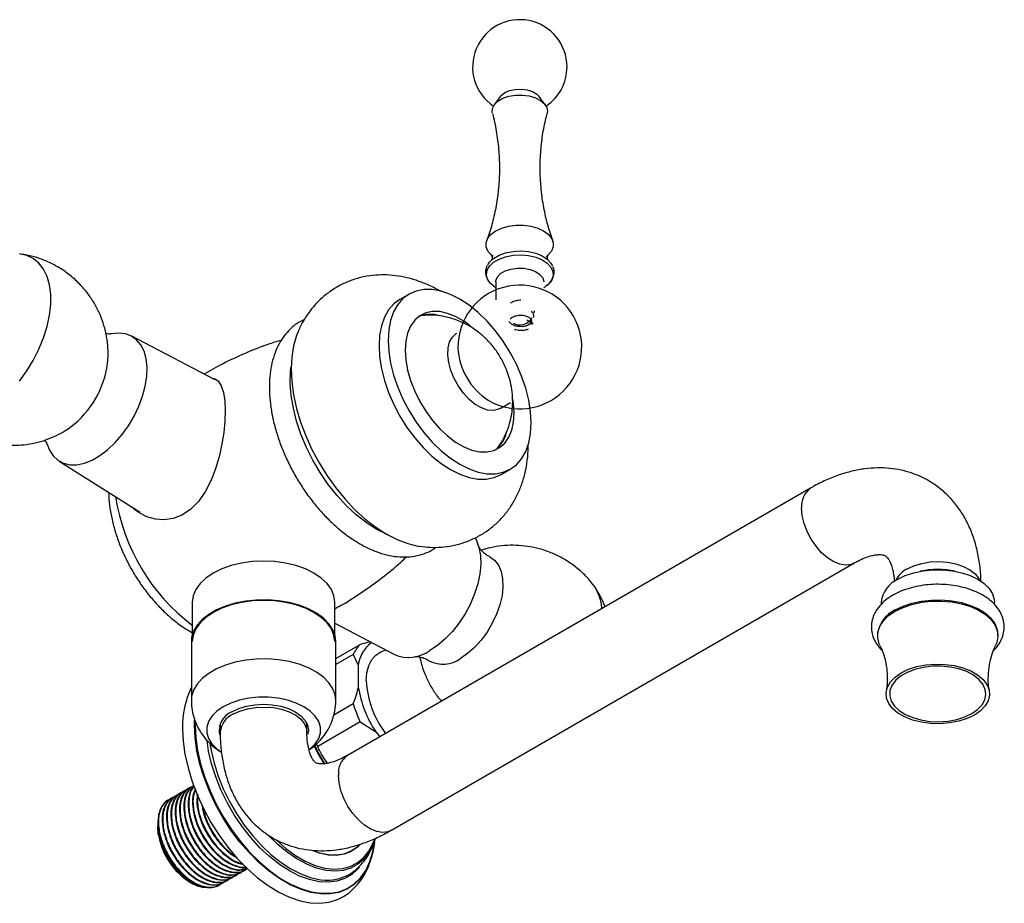
# Model space of a CAD drawing. Units: millimetres. Extents: x 5 to 995, y 5 to 995.
# Drawn here: x 108 to 313, y 149 to 332 of the extents above; entities that cross this region are included whole.
import ezdxf

# ---------------------------------------------------------------- set-up
doc = ezdxf.new("R2010")
doc.units = ezdxf.units.MM

msp = doc.modelspace()

# ---------------------------------------------------------------- linework, layer by layer
at = {"color": 7, "linetype": 'Continuous', "lineweight": 25}
for p, q in [((207.89, 316.5), (206.65, 314.81)), ((217.24, 314.81), (216, 316.5)), ((206.95, 278), (206.95, 274.32)), ((217.64, 277.31), (217.37, 277.1)), ((188.97, 275.48), (187.06, 274.37)), ((214.37, 270.4), (214.45, 270.6)), ((214.95, 271.67), (214.95, 271.77)), ((213.36, 269.42), (213.68, 269.61)), ((214.44, 269.15), (214.61, 269.63)), ((148.53, 257.71), (131.27, 266.78)), ((207.86, 251.72), (209.99, 252.95)), ((116.28, 240.81), (133.1, 230.19)), ((208.05, 238), (209.96, 239.1)), ((272.32, 235.19), (176.16, 179.68)), ((185.16, 164.09), (281.32, 219.6)), ((143.94, 211.49), (143.94, 204.73)), ((173.54, 204.73), (173.54, 211.49)), ((286.99, 211.47), (286.99, 211.04)), ((310.49, 211.07), (310.49, 211.47)), ((173.54, 207.12), (185.92, 200.61)), ((286.24, 204.78), (286.24, 204.53)), ((311.24, 204.53), (311.24, 204.78)), ((143.74, 203.32), (143.74, 191.07)), ((173.74, 191.07), (173.74, 203.32)), ((173.74, 199.8), (178.82, 202.74)), ((180.88, 203.26), (178.82, 202.74)), ((177.35, 200.64), (173.74, 198.56)), ((177.35, 200.64), (178.41, 198.39)), ((184.14, 201.54), (183.53, 201.35)), ((178.41, 198.39), (178.41, 193.9)), ((173.33, 188.11), (177.35, 190.43)), ((149.74, 186.3), (149.74, 184.54)), ((167.74, 184.54), (167.74, 186.3)), ((178.82, 186.63), (169.98, 181.53)), ((178.82, 186.63), (182.03, 184.57)), ((182.03, 184.57), (182.85, 183.54)), ((141.62, 171.95), (141.51, 171.88)), ((142.52, 172.46), (142.4, 172.4)), ((143.41, 172.98), (143.3, 172.92)), ((139.82, 170.91), (139.71, 170.84)), ((140.72, 171.43), (140.61, 171.36)), ((136.79, 165.85), (136.81, 165.56)), ((136.76, 165.06), (136.76, 164.84)), ((154.05, 155.34), (154.16, 155.4)), ((154.95, 155.85), (155.06, 155.92)), ((143.33, 153.45), (143.7, 153.24)), ((151.36, 153.78), (151.47, 153.85)), ((152.25, 154.3), (152.37, 154.36)), ((153.15, 154.82), (153.26, 154.88)), ((149.56, 152.74), (149.67, 152.81)), ((150.46, 153.26), (150.57, 153.33))]:
    msp.add_line(p, q, dxfattribs=at)
at = {"color": 7, "linetype": 'Continuous', "lineweight": 25, "flags": 128}
for points in [[(207.89, 316.5), (208.08, 316.73), (208.83, 317.31), (209.84, 317.74), (211.01, 317.99), (212.26, 318.05), (213.48, 317.89), (214.58, 317.54), (215.47, 317.03), (216, 316.5)], [(206.26, 313.02), (206.22, 313.2), (206.27, 314.04), (206.67, 314.83), (207.4, 315.55), (208.42, 316.14), (209.66, 316.56), (211.05, 316.79), (212.49, 316.82), (213.89, 316.64), (215.18, 316.26), (216.26, 315.71), (217.07, 315.02), (217.56, 314.24), (217.69, 313.41), (217.63, 313.02)], [(206.42, 283.27), (206.02, 283.6), (205.34, 284.42), (204.99, 285.3), (204.99, 286.21), (205.34, 287.09), (206.02, 287.9), (207, 288.61), (208.22, 289.18), (209.63, 289.57), (211.16, 289.77), (212.73, 289.77), (214.26, 289.57), (215.67, 289.18), (216.89, 288.61), (217.87, 287.9), (218.55, 287.09), (218.9, 286.21), (218.9, 285.3), (218.55, 284.42), (217.87, 283.6), (217.44, 283.25)], [(205.28, 281.55), (205.64, 282.11), (206.49, 282.9), (207.63, 283.56), (209.01, 284.05), (210.54, 284.34), (212.15, 284.43), (213.75, 284.29), (215.25, 283.95), (216.57, 283.41), (217.64, 282.71), (218.41, 281.89), (218.71, 281.34)], [(108.03, 257.43), (109.55, 259.51), (110.9, 261.72), (112.08, 264.03), (113.05, 266.39), (113.79, 268.76), (114.29, 271.09), (114.54, 273.33), (114.54, 275.46), (114.29, 277.41), (113.79, 279.16), (113.05, 280.67), (112.08, 281.92), (110.9, 282.87), (109.55, 283.51), (108.03, 283.84)], [(206.95, 278), (206.97, 278.29), (207.29, 279.06), (207.96, 279.74), (208.92, 280.3), (210.11, 280.68), (211.43, 280.87), (212.79, 280.84), (214.09, 280.6), (215.23, 280.17), (216.13, 279.58), (216.71, 278.87), (216.94, 278.1), (216.95, 278)], [(206.53, 277.1), (205.83, 277.7), (205.24, 278.55)], [(214.31, 248.72), (214.19, 251.03), (213.81, 253.45), (213.18, 255.93), (212.32, 258.44), (211.25, 260.93), (209.96, 263.35), (208.5, 265.67), (206.89, 267.85), (205.15, 269.85), (203.31, 271.63), (201.4, 273.17), (199.46, 274.44), (197.53, 275.41), (195.62, 276.07), (193.78, 276.41), (192.04, 276.43), (190.43, 276.11), (188.96, 275.48), (187.68, 274.53), (186.6, 273.29), (185.75, 271.77), (185.12, 270.01), (184.74, 268.03), (184.62, 265.86), (184.74, 263.55), (185.12, 261.13), (185.75, 258.65), (186.6, 256.14), (187.68, 253.65), (188.96, 251.23), (190.43, 248.9), (192.04, 246.73), (193.78, 244.73), (195.62, 242.95), (197.53, 241.41), (199.46, 240.14), (201.4, 239.17), (203.31, 238.51), (205.15, 238.17), (206.89, 238.15), (208.5, 238.47), (209.96, 239.1), (211.25, 240.05), (212.32, 241.29), (213.18, 242.81), (213.81, 244.57), (214.19, 246.55), (214.31, 248.72)], [(187.06, 274.37), (187.06, 274.37), (185.77, 273.43), (184.7, 272.18), (183.84, 270.67), (183.21, 268.91), (182.83, 266.92), (182.71, 264.76), (182.83, 262.45), (183.21, 260.03), (183.84, 257.55), (184.7, 255.04), (185.77, 252.55), (187.06, 250.12), (188.52, 247.8), (190.13, 245.62), (191.87, 243.63), (193.71, 241.84), (195.62, 240.31), (197.56, 239.04), (199.49, 238.07), (201.4, 237.41), (203.24, 237.06), (204.98, 237.05), (206.6, 237.36), (208.05, 238)], [(201.68, 268.82), (200.31, 269.83), (198.62, 270.81), (196.95, 271.48), (195.33, 271.84), (193.81, 271.87), (192.41, 271.58), (191.17, 270.96), (190.12, 270.05), (189.27, 268.84), (188.65, 267.38), (188.28, 265.7), (188.15, 263.82), (188.28, 261.8), (188.65, 259.68), (189.27, 257.51), (190.12, 255.33), (191.17, 253.19), (192.41, 251.15), (193.81, 249.24), (195.33, 247.51), (196.95, 246.01), (198.62, 244.75), (200.31, 243.77), (201.98, 243.1), (203.6, 242.74), (205.12, 242.71), (206.52, 243), (207.76, 243.62), (208.81, 244.53), (209.66, 245.74), (210.28, 247.2), (210.65, 248.88), (210.78, 250.76), (210.78, 250.76)], [(209.67, 269.76), (210.18, 269.27), (210.99, 268.91), (211.95, 268.75), (212.9, 268.81), (213.71, 269.07), (213.71, 269.07), (214.25, 269.48), (214.45, 269.99)], [(213.36, 269.42), (213.79, 269.8), (213.85, 269.9)], [(113.79, 244.29), (114.27, 243.1), (115.04, 241.9), (116.03, 240.98), (117.2, 240.35), (118.53, 240.04), (119.98, 240.05), (121.53, 240.38), (123.13, 241.02), (124.76, 241.95), (126.36, 243.17), (127.91, 244.63), (129.37, 246.3), (130.69, 248.14), (131.86, 250.12), (132.85, 252.18), (133.62, 254.27), (134.17, 256.36), (134.48, 258.38), (134.54, 260.29), (134.36, 262.04), (133.93, 263.6), (133.26, 264.93), (132.38, 265.99), (131.3, 266.77), (130.05, 267.24), (128.65, 267.39), (127.15, 267.22), (127.06, 267.2)], [(165.71, 267.2), (165.57, 266.85), (164.96, 264.74), (164.59, 262.43), (164.46, 259.94), (164.59, 257.31), (164.96, 254.57), (165.57, 251.75), (166.42, 248.89), (167.5, 246.03), (168.78, 243.19), (170.26, 240.43), (171.92, 237.76), (173.73, 235.24), (175.67, 232.87), (177.72, 230.71), (179.86, 228.77), (182.05, 227.07), (184.26, 225.65), (186.48, 224.51), (188.67, 223.68), (190.8, 223.16), (191.22, 223.09)], [(207.86, 251.72), (207.51, 251.55), (206.45, 251.31), (205.26, 251.4), (204, 251.83), (202.71, 252.58), (201.44, 253.61), (200.26, 254.88), (199.2, 256.34), (198.31, 257.94), (197.63, 259.6), (197.18, 261.25), (196.98, 262.84), (197.05, 264.29), (197.37, 265.55), (197.94, 266.56), (198.73, 267.28), (198.84, 267.35)], [(182.14, 226.67), (180.03, 228.03), (177.95, 229.67), (175.92, 231.55), (173.99, 233.65), (172.17, 235.95), (170.48, 238.4), (168.97, 240.98), (167.63, 243.64), (166.5, 246.36), (165.6, 249.09), (164.92, 251.8), (164.48, 254.44), (164.29, 256.98), (164.36, 259.39), (164.47, 260.42)], [(147.86, 258.06), (148.49, 257.97), (149.3, 257.44), (149.96, 256.45), (150.43, 255.03), (150.68, 253.29), (150.77, 251.21), (150.69, 249.07), (150.46, 246.76), (150.09, 244.36), (149.57, 241.95), (148.84, 239.39), (147.92, 236.95), (146.71, 234.53), (145.24, 232.42), (143.59, 230.77), (141.74, 229.55), (139.95, 228.88), (138.11, 228.61), (136.28, 228.74), (134.52, 229.24), (133.29, 229.83), (133.29, 229.83)], [(210.78, 250.76), (210.65, 252.78), (210.53, 253.65)], [(184.67, 225.42), (184.25, 225.6), (182.14, 226.67)], [(202.59, 224.87), (202.92, 224.29), (203.47, 222.84), (203.78, 221.18), (203.84, 219.34), (203.65, 217.37), (203.22, 215.32), (202.56, 213.22), (201.68, 211.14), (200.6, 209.11), (199.34, 207.2), (197.95, 205.43), (196.44, 203.86), (194.86, 202.52), (193.24, 201.45)], [(205.65, 220.96), (205.72, 220.92), (206.71, 220.19), (207.5, 219.17), (208.06, 217.89), (208.37, 216.38), (208.44, 214.68), (208.25, 212.86), (207.81, 210.95), (207.13, 209.01), (206.24, 207.11), (205.16, 205.28), (203.92, 203.6), (202.55, 202.1), (201.1, 200.82), (199.61, 199.81)], [(173.54, 211.49), (173.35, 212.82), (172.81, 214.13), (171.92, 215.36), (170.71, 216.51), (169.2, 217.53), (167.43, 218.4), (165.45, 219.1), (163.31, 219.61), (161.05, 219.92), (158.74, 220.03), (156.42, 219.92), (154.16, 219.61), (152.02, 219.1), (150.04, 218.4), (148.27, 217.53), (146.76, 216.51), (145.55, 215.36), (144.66, 214.13), (144.12, 212.82), (143.94, 211.49)], [(290.43, 216.27), (292, 217.03), (293.78, 217.62), (295.7, 218.02), (297.72, 218.23), (299.77, 218.23), (301.78, 218.02), (303.71, 217.62), (305.48, 217.03), (307.05, 216.27), (308.37, 215.36), (309.39, 214.34), (310.09, 213.23), (310.45, 212.06), (310.49, 211.47)], [(173.74, 203.32), (173.6, 204.48), (173.12, 205.77), (172.3, 207.01), (171.17, 208.17), (169.74, 209.2), (168.06, 210.1), (166.15, 210.85), (164.08, 211.41), (161.87, 211.79), (159.6, 211.97), (157.3, 211.94), (155.04, 211.71), (152.86, 211.29), (150.82, 210.68), (148.97, 209.89), (147.35, 208.96), (145.99, 207.89), (144.93, 206.71), (144.2, 205.45), (143.8, 204.15), (143.74, 203.32)], [(173.54, 203.32), (173.35, 204.66), (172.81, 205.96), (171.92, 207.2), (170.71, 208.34), (169.2, 209.36), (167.43, 210.23), (165.45, 210.93), (163.31, 211.45), (161.05, 211.76), (158.74, 211.86), (156.42, 211.76), (154.16, 211.45), (152.02, 210.93), (150.04, 210.23), (148.27, 209.36), (146.76, 208.34), (145.55, 207.2), (144.66, 205.96), (144.12, 204.66), (143.94, 203.32)], [(289.9, 209.88), (291.52, 210.67), (293.35, 211.29), (295.34, 211.72), (297.42, 211.95), (299.54, 211.98), (301.63, 211.8), (303.65, 211.41), (305.52, 210.84), (307.2, 210.09), (308.63, 209.19), (309.78, 208.16), (310.61, 207.04), (311.1, 205.84), (311.24, 204.78)], [(289.9, 209.63), (291.52, 210.42), (293.35, 211.04), (295.34, 211.47), (297.42, 211.71), (299.54, 211.73), (301.63, 211.55), (303.65, 211.17), (305.52, 210.59), (307.2, 209.85), (308.63, 208.94), (309.78, 207.92), (310.61, 206.79), (311.1, 205.6), (311.24, 204.38), (311.02, 203.16), (310.76, 202.54)], [(286.72, 202.56), (286.58, 202.86), (286.27, 204.07), (286.31, 205.3), (286.72, 206.5), (287.46, 207.64), (288.54, 208.7), (289.9, 209.63)], [(180.07, 195.19), (180.2, 196.86), (180.58, 198.33), (181.21, 199.57), (182.06, 200.53), (183.11, 201.19), (183.53, 201.35)], [(291.14, 196.84), (292.67, 197.57), (294.4, 198.12), (296.28, 198.49), (298.25, 198.65), (300.23, 198.59), (302.16, 198.33), (303.97, 197.87), (305.61, 197.22), (307.01, 196.41), (308.13, 195.47), (308.94, 194.42), (309.39, 193.3), (309.48, 192.16), (309.21, 191.03), (308.58, 189.94), (307.61, 188.94), (306.34, 188.06), (304.82, 187.33), (303.08, 186.77), (301.2, 186.41), (299.24, 186.25), (297.26, 186.3), (295.33, 186.56), (293.51, 187.03), (291.87, 187.67), (290.47, 188.48), (289.35, 189.43), (288.55, 190.47), (288.1, 191.59), (288, 192.73), (288.28, 193.87), (288.91, 194.95), (289.87, 195.95), (291.14, 196.84)], [(305.81, 188.36), (307.02, 189.21), (307.94, 190.17), (308.51, 191.22), (308.74, 192.31), (308.6, 193.4), (308.11, 194.46), (307.28, 195.45), (306.14, 196.33), (304.74, 197.07), (303.11, 197.64), (301.33, 198.02), (299.46, 198.21), (297.56, 198.18), (295.7, 197.95), (293.95, 197.51), (292.38, 196.9), (291.03, 196.12), (289.97, 195.21), (289.22, 194.2), (288.81, 193.13), (288.77, 192.04), (289.08, 190.95), (289.75, 189.92), (290.74, 188.99), (292.02, 188.18), (293.54, 187.52), (295.25, 187.04), (297.08, 186.75), (298.98, 186.68), (300.87, 186.81), (302.68, 187.14), (304.35, 187.67), (305.81, 188.36)], [(168.28, 180.89), (168.44, 181.02), (169.48, 182.06), (170.18, 183.18), (170.54, 184.35), (170.54, 185.54), (170.18, 186.72), (169.48, 187.84), (168.44, 188.87), (167.11, 189.79), (165.53, 190.55), (163.74, 191.15), (161.8, 191.56), (159.77, 191.76), (157.7, 191.76), (155.67, 191.56), (153.73, 191.15), (151.94, 190.55), (150.36, 189.79), (149.03, 188.87), (148, 187.84), (147.29, 186.72), (146.93, 185.54), (146.93, 184.35), (147.29, 183.18), (148, 182.06), (149.03, 181.02), (149.86, 180.42)], [(152.16, 188.74), (153.57, 189.41), (155.18, 189.91), (156.92, 190.21), (158.74, 190.32), (160.55, 190.21), (162.29, 189.91), (163.9, 189.41), (165.31, 188.74), (166.47, 187.93), (167.33, 187), (167.86, 186), (168.04, 184.95), (167.92, 184.1)], [(141.92, 185.29), (142.05, 182.66), (142.42, 179.91), (143.05, 177.09), (143.91, 174.23), (145.01, 171.37), (146.31, 168.54), (147.81, 165.78), (149.49, 163.14), (151.32, 160.63), (153.29, 158.3), (155.36, 156.18), (157.5, 154.29), (159.7, 152.65), (161.92, 151.3), (164.13, 150.24), (166.31, 149.49), (168.42, 149.07), (170.44, 148.97), (172.34, 149.19), (174.1, 149.74), (175.35, 150.39)], [(149.77, 185.56), (149.61, 185.94), (149.6, 185.99)], [(167.87, 185.97), (167.86, 185.94), (167.72, 185.6)], [(169.71, 182.12), (169.76, 182), (169.98, 181.53)], [(136.91, 163.11), (136.88, 163.28), (136.76, 164.84)]]:
    msp.add_lwpolyline(points, dxfattribs=at)
at = {"color": 8, "linetype": 'Continuous', "lineweight": 25, "flags": 128}
for points in [[(205.24, 278.55), (205.23, 278.57), (205, 279.49), (205.14, 280.42), (205.65, 281.3), (206.49, 282.1), (207.64, 282.75), (209.01, 283.24), (210.54, 283.54), (212.15, 283.62), (213.74, 283.48), (215.24, 283.14), (216.56, 282.6), (217.64, 281.91), (218.4, 281.09), (218.82, 280.19), (218.87, 279.26), (218.54, 278.35), (217.86, 277.5), (217.64, 277.31)], [(281.32, 219.6), (280.72, 219.34), (279.62, 219.18), (278.42, 219.36), (277.14, 219.87), (275.86, 220.69), (274.61, 221.78), (273.46, 223.1), (272.44, 224.6), (271.6, 226.21), (270.97, 227.87), (270.59, 229.52), (270.46, 231.07)], [(292.38, 218.41), (293.79, 219.08), (295.4, 219.56), (297.15, 219.85), (298.97, 219.93), (300.78, 219.8), (302.5, 219.46), (304.07, 218.93), (305.42, 218.22), (306.5, 217.37), (307.26, 216.42), (307.47, 216.02)], [(173.74, 191.08), (173.6, 192.23), (173.12, 193.53), (172.3, 194.76), (171.17, 195.92), (169.74, 196.96), (168.06, 197.86), (166.15, 198.6), (164.08, 199.16), (161.87, 199.54), (159.6, 199.72), (157.3, 199.69), (155.04, 199.46), (152.86, 199.04), (150.82, 198.43), (148.97, 197.65), (147.35, 196.71), (145.99, 195.64), (144.93, 194.46), (144.2, 193.21), (143.8, 191.9), (143.74, 191.07)], [(152.37, 188.21), (153.78, 188.88), (155.4, 189.36), (157.15, 189.65), (158.96, 189.73), (160.77, 189.6), (162.49, 189.26), (164.06, 188.73), (165.41, 188.02), (166.49, 187.18), (167.25, 186.22), (167.66, 185.2), (167.74, 184.52)], [(181.78, 161.61), (181.43, 159.56), (180.8, 157.5), (179.94, 155.69), (178.85, 154.13), (177.54, 152.86), (176.04, 151.89), (174.37, 151.24), (172.55, 150.91), (170.6, 150.9), (168.55, 151.22), (166.42, 151.87), (164.25, 152.83), (162.07, 154.09), (159.9, 155.63), (157.78, 157.44), (155.72, 159.49), (153.77, 161.75), (151.95, 164.18), (150.28, 166.77), (148.78, 169.47), (147.48, 172.24), (146.38, 175.06), (145.52, 177.87), (144.89, 180.65), (144.51, 183.35), (144.39, 185.94), (144.41, 187.1)], [(144.55, 186.52), (144.54, 185.94), (144.67, 183.36), (145.04, 180.67), (145.67, 177.9), (146.53, 175.1), (147.62, 172.3), (148.91, 169.54), (150.41, 166.85), (152.07, 164.27), (153.89, 161.84), (155.83, 159.59), (157.88, 157.56), (159.99, 155.76), (162.15, 154.22), (164.33, 152.96), (166.49, 152.01), (168.6, 151.36), (170.65, 151.04), (172.59, 151.05), (174.41, 151.38), (176.07, 152.03), (177.56, 153), (178.86, 154.26), (179.95, 155.81), (180.81, 157.62), (181.43, 159.66), (181.81, 161.92), (181.85, 162.34)], [(178.63, 156.43), (178.34, 156.1), (177.06, 154.94), (175.58, 154.09), (173.94, 153.55), (172.15, 153.34), (170.25, 153.45), (168.25, 153.88), (166.2, 154.63), (164.11, 155.69), (162.03, 157.04), (159.98, 158.66), (157.98, 160.52), (156.08, 162.61), (154.29, 164.89), (152.65, 167.33), (151.17, 169.88), (149.89, 172.52), (148.81, 175.21), (147.95, 177.9), (147.33, 180.56), (147, 182.75)], [(147.61, 182.13), (147.85, 180.68), (148.46, 178.05), (149.3, 175.39), (150.37, 172.74), (151.64, 170.13), (153.1, 167.61), (154.72, 165.2), (156.49, 162.95), (158.36, 160.89), (160.33, 159.05), (162.36, 157.45), (164.42, 156.12), (166.47, 155.07), (168.5, 154.33), (169.65, 154.05)], [(185.16, 164.09), (184.55, 163.82), (183.46, 163.67), (182.25, 163.85), (180.98, 164.36), (179.69, 165.17), (178.45, 166.27), (177.29, 167.59), (176.27, 169.09), (175.43, 170.7), (174.81, 172.36), (174.42, 174), (174.29, 175.55)], [(181.93, 162.34), (181.51, 161.15), (180.66, 159.52), (179.6, 158.15), (178.33, 157.06), (176.88, 156.27), (175.26, 155.8), (173.51, 155.64), (171.65, 155.8), (169.7, 156.29), (167.7, 157.08), (165.68, 158.18), (163.67, 159.56), (161.69, 161.2), (159.78, 163.07), (159.75, 163.11)], [(161.35, 162.1), (161.39, 162.06), (163.36, 160.34), (165.38, 158.88), (167.41, 157.71), (169.43, 156.84), (171.4, 156.28), (173.29, 156.06), (175.07, 156.16), (176.72, 156.59), (178.2, 157.34), (179.5, 158.4), (180.59, 159.76), (181.46, 161.38), (181.81, 162.31)], [(178.66, 161.04), (178.23, 160.63), (176.95, 159.73), (175.49, 159.15), (173.88, 158.89), (172.15, 158.97), (170.33, 159.36), (169.01, 159.84)], [(169.28, 159.82), (170.32, 159.47), (172.13, 159.07), (173.85, 159), (175.45, 159.25), (176.9, 159.83), (178.17, 160.72), (178.44, 160.97)]]:
    msp.add_lwpolyline(points, dxfattribs=at)
at = {"color": 7, "linetype": 'Continuous', "lineweight": 25}
for centre, radius, start, end in [((211.95, 322.66), 9.8, 0, 236.0444), ((211.95, 322.66), 9.8, 303.9556, 0), ((211.95, 264.49), 12.85, 239.2916, 180.703), ((193.39, 264.5), 6.76, 73.1551, 111.4238), ((211.95, 272.07), 3, 241.8705, 298.1241), ((212.83, 265.01), 13.75, 182.7869, 237.2077), ((106.62, 263.7), 19.9, 307.4628, 352.4613), ((202.5, 248.52), 6.94, 309.1387, 345.1077), ((168.84, 239.65), 41.3, 188.7012, 232.9129), ((298.74, 201.99), 16.34, 77.3786, 102.6214), ((219.04, 209.3), 10.02, 5.0851, 36.2739), ((210.96, 203.47), 19.99, 20.778, 34.8265), ((292.87, 210.89), 5.9, 114.3332, 174.3466), ((292.52, 204.14), 6.31, 114.4756, 174.2042), ((183.36, 197.98), 6.58, 133.6515, 156.1472), ((185.24, 197.55), 6.88, 126.1824, 172.9176), ((188.83, 207.61), 7.58, 247.4343, 305.6103), ((195.99, 204.68), 6.07, 242.1729, 306.6207), ((199.21, 196.01), 19.16, 182.4664, 217.8558), ((159.97, 185.81), 18.06, 154.0358, 181.6442), ((202.21, 197.77), 24.12, 189.2335, 213.1779), ((202.43, 197.98), 26.2, 196.7391, 205.6722), ((153.79, 184.79), 4.28, 112.4099, 191.3437), ((190.58, 190.93), 23.24, 203.4528, 214.1001), ((190.55, 190.91), 23.06, 203.2683, 214.3889), ((151.29, 165.7), 14.61, 191.2222, 236.998), ((171.92, 163.22), 9.45, 256.1058, 303.4633)]:
    msp.add_arc(centre, radius, start, end, dxfattribs=at)
at = {"color": 8, "linetype": 'Continuous', "lineweight": 25}
for centre, radius, start, end in [((274.94, 231.53), 4.5, 125.5086, 185.7989), ((294.82, 213.65), 5.36, 117.1427, 153.7313), ((154.22, 184.11), 4.5, 114.1996, 174.4553), ((178.77, 176.01), 4.5, 125.5137, 185.7985)]:
    msp.add_arc(centre, radius, start, end, dxfattribs=at)
at = {"color": 7, "linetype": 'Continuous', "lineweight": 25}
for points, knots in [([(206.25, 312.99), (206.3, 312.83), (206.69, 311.51), (207.17, 308.86), (207.64, 305.11), (207.77, 301.31), (207.58, 297.55), (207.09, 293.87), (206.3, 290.37), (205.62, 287.94), (205.15, 286.76), (205.09, 286.62)], [0, 0, 0, 0, 0.01885, 0.158464, 0.298694, 0.43863, 0.577584, 0.714892, 0.84996, 0.982223, 1, 1, 1, 1]), ([(218.81, 286.61), (218.49, 287.53), (217.77, 289.59), (216.97, 292.98), (216.39, 296.71), (216.14, 300.5), (216.2, 304.29), (216.58, 308), (217.08, 310.92), (217.53, 312.53), (217.66, 313)], [0, 0, 0, 0, 0.113119, 0.252018, 0.391978, 0.53198, 0.671257, 0.809178, 0.945071, 1, 1, 1, 1]), ([(126.31, 261.04), (126.35, 261.35), (126.49, 262.43), (126.45, 264.31), (126.19, 266.65), (125.64, 268.97), (124.82, 271.23), (123.74, 273.4), (122.41, 275.43), (120.79, 277.38), (118.88, 279.18), (116.72, 280.75), (114.43, 282.01), (112.05, 282.96), (109.99, 283.55), (108.72, 283.72), (108.28, 283.77)], [0, 0, 0, 0, 0.029238, 0.101882, 0.17534, 0.249542, 0.324378, 0.399733, 0.475496, 0.551568, 0.636252, 0.719394, 0.800752, 0.880427, 0.958494, 1, 1, 1, 1]), ([(206.07, 283.6), (206.08, 283.58), (206.11, 283.53), (206.21, 283.1), (206.16, 282.67), (206.04, 282.49), (206.07, 282.52), (206.07, 282.53)], [0, 0, 0, 0, 0.2083697, 0.4559426, 0.7671703, 0.9862729, 1, 1, 1, 1]), ([(217.81, 282.55), (217.81, 282.55), (217.81, 282.55), (217.69, 282.88), (217.7, 283.33), (217.82, 283.6), (217.81, 283.58), (217.81, 283.58)], [0, 0, 0, 0, 0.1442, 0.381795, 0.670229, 0.904163, 1, 1, 1, 1]), ([(205.18, 281.39), (205.13, 281.31), (204.89, 280.93), (204.78, 280.18), (204.83, 279.34), (205.06, 278.89), (205.14, 278.74)], [0, 0, 0, 0, 0.099652, 0.467216, 0.818759, 1, 1, 1, 1]), ([(217.63, 277.34), (217.86, 277.53), (218.36, 277.95), (218.86, 278.77), (219.12, 279.73), (219.09, 280.55), (218.89, 280.99), (218.82, 281.13)], [0, 0, 0, 0, 0.1862608, 0.4146188, 0.6591116, 0.8924849, 1, 1, 1, 1]), ([(195.46, 276.04), (195.41, 276.08), (194.58, 276.62), (192.89, 277.41), (190.45, 278.38), (187.99, 279.04), (185.56, 279.41), (183.15, 279.51), (180.71, 279.31), (178.28, 278.8), (175.9, 277.96), (173.7, 276.83), (171.7, 275.44), (169.92, 273.83), (168.36, 272.02), (167.04, 270.02), (166.16, 268.38), (165.8, 267.38), (165.71, 267.13)], [0, 0, 0, 0, 0.005724, 0.081359, 0.155064, 0.226552, 0.295927, 0.363515, 0.429714, 0.501926, 0.572346, 0.641207, 0.708971, 0.776028, 0.842822, 0.909869, 0.977709, 1, 1, 1, 1]), ([(206.57, 277.09), (206.66, 277.01), (206.78, 276.91), (206.91, 276.83), (206.95, 276.81)], [0, 0, 0, 0, 0.737018, 1, 1, 1, 1]), ([(216.95, 276.81), (216.99, 276.84), (217.12, 276.92), (217.25, 277.03), (217.34, 277.1)], [0, 0, 0, 0, 0.297267, 1, 1, 1, 1]), ([(210.05, 273.62), (210.14, 273.69), (210.34, 273.84), (210.73, 274.02), (211.2, 274.17), (211.68, 274.25), (212, 274.26), (212.15, 274.27)], [0, 0, 0, 0, 0.171186, 0.384566, 0.600625, 0.8147, 1, 1, 1, 1]), ([(214.89, 271.73), (214.96, 271.81), (215.02, 271.89), (214.99, 271.98), (214.99, 271.98)], [0, 0, 0, 0, 0.986981, 1, 1, 1, 1]), ([(167.23, 270.23), (166.85, 270.05), (165.9, 269.6), (164.58, 268.56), (163.27, 267.19), (162.16, 265.59), (161.26, 263.77), (160.58, 261.74), (160.13, 259.52), (159.92, 257.14), (159.94, 254.63), (160.21, 252.01), (160.71, 249.34), (161.42, 246.63), (162.36, 243.92), (163.49, 241.24), (164.81, 238.62), (166.3, 236.08), (167.94, 233.65), (169.72, 231.36), (171.63, 229.24), (173.63, 227.31), (175.72, 225.59), (177.42, 224.4), (178.43, 223.8), (178.71, 223.63)], [0, 0, 0, 0, 0.028583, 0.070889, 0.113156, 0.155843, 0.199328, 0.243768, 0.289086, 0.335035, 0.381328, 0.427722, 0.474065, 0.520312, 0.566461, 0.612531, 0.65855, 0.704552, 0.750571, 0.796633, 0.842775, 0.889033, 0.93544, 0.982019, 1, 1, 1, 1]), ([(207.37, 243.58), (207.66, 243.98), (208.35, 244.94), (209.17, 246.62), (209.87, 248.56), (210.3, 250.55), (210.5, 252.59), (210.44, 254.65), (210.14, 256.74), (209.57, 258.83), (208.74, 260.91), (207.61, 262.96), (206.23, 264.85), (204.65, 266.52), (203.04, 267.85), (201.32, 268.96), (199.51, 269.86), (197.5, 270.56), (195.42, 270.99), (193.55, 271.16), (192.39, 271.06), (191.93, 271.03)], [0, 0, 0, 0, 0.037749, 0.090793, 0.14323, 0.19534, 0.247478, 0.300084, 0.35368, 0.408806, 0.465919, 0.525355, 0.587454, 0.644852, 0.701482, 0.747469, 0.801675, 0.85634, 0.910713, 0.964942, 1, 1, 1, 1]), ([(214.45, 269.78), (214.41, 269.95), (214.33, 270.3), (213.75, 270.73), (212.93, 271), (211.94, 271.06), (210.98, 270.89), (210.27, 270.61), (210.03, 270.36), (209.96, 270.29)], [0, 0, 0, 0, 0.156426, 0.312851, 0.469277, 0.625702, 0.782128, 0.938553, 1, 1, 1, 1]), ([(213.38, 270.12), (213.67, 270), (214.13, 269.81), (214.59, 269.46), (214.75, 269.34)], [0, 0, 0, 0, 0.650503, 1, 1, 1, 1]), ([(213.67, 269.62), (213.85, 269.72), (214.09, 269.86), (214.18, 270.05), (214.2, 270.1)], [0, 0, 0, 0, 0.712225, 1, 1, 1, 1]), ([(213.99, 269.9), (214.1, 269.96), (214.25, 270.04), (214.28, 270.16), (214.29, 270.19)], [0, 0, 0, 0, 0.721889, 1, 1, 1, 1]), ([(214.34, 270.3), (214.33, 270.21), (214.32, 270.09), (214.19, 269.98), (214.15, 269.96)], [0, 0, 0, 0, 0.748768, 1, 1, 1, 1]), ([(214.77, 270.63), (214.81, 270.69), (214.93, 270.92), (214.79, 271.35), (214.58, 271.72), (214.34, 271.84), (214.34, 271.85)], [0, 0, 0, 0, 0.149106, 0.573938, 0.991133, 1, 1, 1, 1]), ([(214.88, 271.89), (214.92, 271.83), (214.96, 271.76), (214.94, 271.69), (214.93, 271.67)], [0, 0, 0, 0, 0.792001, 1, 1, 1, 1]), ([(210.87, 268.96), (211.22, 268.89), (211.96, 268.74), (213.02, 268.81), (213.53, 269), (213.73, 269.08)], [0, 0, 0, 0, 0.362478, 0.753176, 1, 1, 1, 1]), ([(210.87, 268.15), (211.22, 268.07), (211.96, 267.92), (213.02, 267.99), (213.53, 268.19), (213.73, 268.27)], [0, 0, 0, 0, 0.362478, 0.753176, 1, 1, 1, 1]), ([(214.23, 269.26), (214.24, 269.27), (214.37, 269.36), (214.37, 269.49), (214.38, 269.61)], [0, 0, 0, 0, 0.068081, 1, 1, 1, 1]), ([(127.01, 267.19), (127.02, 267.2), (127.06, 267.2), (126.8, 267.18), (126.42, 267.17), (126.08, 267.26), (125.99, 267.28)], [0, 0, 0, 0, 0.103006, 0.471313, 0.868893, 1, 1, 1, 1]), ([(162.44, 265.91), (161.5, 265.62), (158.95, 264.84), (154.91, 263.21), (150.47, 261.16), (147.68, 259.59), (146.37, 258.85)], [0, 0, 0, 0, 0.168984, 0.456231, 0.742499, 1, 1, 1, 1]), ([(90.07, 252.22), (90.35, 251.85), (91.13, 250.84), (92.7, 249.32), (94.73, 247.73), (97, 246.38), (99.36, 245.34), (101.77, 244.61), (104.21, 244.18), (106.63, 244.03), (109, 244.15), (111.3, 244.54), (113.5, 245.16), (115.57, 246.01), (117.33, 246.94), (118.34, 247.66), (118.75, 247.96)], [0, 0, 0, 0, 0.043403, 0.119731, 0.203203, 0.28509, 0.36527, 0.443823, 0.520819, 0.59631, 0.670336, 0.74293, 0.814128, 0.883993, 0.95264, 1, 1, 1, 1]), ([(113.22, 245.12), (113.32, 245.01), (113.58, 244.72), (113.76, 244.36), (113.79, 244.29), (113.8, 244.26)], [0, 0, 0, 0, 0.24272, 0.626742, 1, 1, 1, 1]), ([(191.18, 223.11), (191.9, 223.02), (193.41, 222.84), (195.71, 222.9), (198.11, 223.22), (200.49, 223.87), (202.8, 224.84), (204.91, 226.08), (206.82, 227.56), (208.51, 229.26), (209.97, 231.15), (211.2, 233.22), (212.19, 235.44), (212.95, 237.81), (213.46, 240.33), (213.69, 242.52), (213.71, 243.88), (213.71, 244.33)], [0, 0, 0, 0, 0.061902, 0.129133, 0.195162, 0.26687, 0.336937, 0.405635, 0.473425, 0.540662, 0.607853, 0.675526, 0.744232, 0.81452, 0.886876, 0.961601, 1, 1, 1, 1]), ([(307.72, 215.76), (307.71, 216), (307.69, 217.31), (307.45, 219.63), (306.89, 222.64), (306.02, 225.48), (304.89, 228.12), (303.49, 230.51), (301.86, 232.64), (300.03, 234.48), (298.02, 236.04), (295.86, 237.3), (293.58, 238.27), (291.2, 238.95), (288.73, 239.33), (286.18, 239.43), (283.58, 239.23), (280.91, 238.74), (278.21, 237.95), (275.5, 236.87), (273.54, 235.89), (272.5, 235.29), (272.32, 235.19)], [0, 0, 0, 0, 0.013614, 0.073116, 0.132536, 0.191211, 0.248654, 0.304521, 0.358721, 0.411396, 0.462852, 0.513479, 0.563705, 0.613837, 0.664308, 0.715527, 0.767847, 0.821514, 0.876619, 0.93306, 0.98886, 1, 1, 1, 1]), ([(126.57, 234.31), (126.59, 233.65), (126.64, 232.12), (127.03, 229.67), (127.65, 227), (128.5, 224.33), (129.57, 221.7), (130.83, 219.13), (132.27, 216.65), (133.88, 214.29), (135.65, 212.07), (137.55, 210.02), (139.57, 208.15), (141.61, 206.58), (143.08, 205.61), (143.84, 205.21), (143.94, 205.16)], [0, 0, 0, 0, 0.06089, 0.139351, 0.217687, 0.295736, 0.373498, 0.451063, 0.528564, 0.606151, 0.683935, 0.76208, 0.840744, 0.920051, 0.989947, 1, 1, 1, 1]), ([(133.29, 229.83), (132.71, 230.18), (132.06, 230.56), (131.57, 231.13), (131.52, 231.19)], [0, 0, 0, 0, 0.900056, 1, 1, 1, 1]), ([(178.71, 223.63), (179.1, 223.42), (180.22, 222.79), (182.09, 221.97), (184.31, 221.28), (186.49, 220.9), (188.6, 220.85), (190.61, 221.11), (192.46, 221.7), (193.8, 222.31), (194.44, 222.81), (194.59, 222.92)], [0, 0, 0, 0, 0.070191, 0.202279, 0.334395, 0.465561, 0.594765, 0.721128, 0.844395, 0.96514, 1, 1, 1, 1]), ([(205.66, 220.99), (205.45, 221.09), (204.89, 221.36), (204.18, 221.98), (203.67, 222.59), (203.42, 223.04), (203.4, 223.1), (203.39, 223.13)], [0, 0, 0, 0, 0.151353, 0.406534, 0.623249, 0.814302, 1, 1, 1, 1]), ([(227.1, 215.19), (226.83, 215.55), (226.05, 216.56), (224.49, 218.07), (222.45, 219.66), (220.19, 221.01), (217.83, 222.05), (215.42, 222.78), (212.98, 223.21), (210.56, 223.36), (208.19, 223.23), (205.98, 222.89), (204.6, 222.46), (203.97, 222.27)], [0, 0, 0, 0, 0.052934, 0.14785, 0.251648, 0.353475, 0.453181, 0.550862, 0.646608, 0.740482, 0.832534, 0.922805, 1, 1, 1, 1]), ([(173.54, 210.15), (174.07, 210.43), (176.07, 211.51), (179.37, 213.65), (183.38, 216.56), (186.39, 218.99), (187.99, 220.51), (188.41, 220.91)], [0, 0, 0, 0, 0.098296, 0.36923, 0.638287, 0.905165, 1, 1, 1, 1]), ([(281.32, 219.6), (281.59, 219.75), (282.35, 220.18), (283.53, 220.71), (284.77, 221.13), (285.81, 221.34), (286.63, 221.4), (287.22, 221.35), (287.62, 221.25), (287.87, 221.12), (288.12, 220.93), (288.45, 220.55), (288.79, 219.96), (289.15, 219.12), (289.45, 217.99), (289.65, 216.84), (289.69, 216.01), (289.7, 215.74)], [0, 0, 0, 0, 0.035159, 0.101532, 0.167542, 0.233674, 0.300758, 0.370535, 0.446331, 0.53595, 0.626655, 0.700465, 0.768119, 0.832455, 0.900443, 0.967096, 1, 1, 1, 1]), ([(310.32, 201.51), (310.46, 201.63), (311.01, 202.13), (311.66, 203.11), (312.29, 204.45), (312.57, 205.83), (312.53, 207.24), (312.17, 208.58), (311.52, 209.85), (310.6, 211.03), (309.42, 212.1), (307.97, 213.05), (306.3, 213.85), (304.45, 214.48), (302.47, 214.93), (300.42, 215.18), (298.33, 215.24), (296.24, 215.1), (294.21, 214.77), (292.28, 214.25), (290.68, 213.63), (289.78, 213.15), (289.42, 212.95)], [0, 0, 0, 0, 0.017165, 0.072249, 0.119861, 0.170801, 0.21999, 0.268436, 0.31713, 0.367204, 0.419179, 0.4728, 0.527325, 0.582009, 0.636536, 0.690888, 0.745143, 0.799416, 0.853806, 0.908435, 0.963432, 1, 1, 1, 1]), ([(289.42, 212.95), (289.15, 212.78), (288.35, 212.3), (287.21, 211.37), (286.16, 210.16), (285.42, 208.85), (284.99, 207.48), (284.9, 206.05), (285.13, 204.67), (285.67, 203.38), (286.35, 202.31), (286.94, 201.73), (287.17, 201.51)], [0, 0, 0, 0, 0.063405, 0.182179, 0.300581, 0.403714, 0.514354, 0.620604, 0.724265, 0.827536, 0.932889, 1, 1, 1, 1]), ([(286.72, 202.52), (286.92, 202.09), (287.37, 201.13), (287.9, 199.3), (288.24, 197.16), (288.31, 195.01), (288.11, 193.66), (288.02, 193.05)], [0, 0, 0, 0, 0.1641261, 0.3725374, 0.591835, 0.8159011, 1, 1, 1, 1]), ([(309.46, 193.06), (309.44, 193.17), (309.25, 194), (309.19, 195.66), (309.32, 197.91), (309.76, 200), (310.28, 201.56), (310.66, 202.29), (310.77, 202.52)], [0, 0, 0, 0, 0.036419, 0.258857, 0.482032, 0.699381, 0.905435, 1, 1, 1, 1]), ([(190.17, 200.2), (190.16, 200.2), (190.12, 200.19), (190.38, 200.22), (190.94, 200.19), (191.8, 200), (192.62, 199.68), (193.02, 199.38), (193.13, 199.3)], [0, 0, 0, 0, 0.051787, 0.236959, 0.436848, 0.658769, 0.910469, 1, 1, 1, 1]), ([(191.2, 200.11), (191.32, 199.55), (191.6, 198.21), (192.37, 196.16), (193.45, 194), (194.56, 192.24), (195.39, 191.29), (195.68, 190.95)], [0, 0, 0, 0, 0.166818, 0.39939, 0.633572, 0.869022, 1, 1, 1, 1]), ([(178.41, 193.9), (178.27, 193.35), (178, 192.2), (177.57, 191.03), (177.35, 190.43)], [0, 0, 0, 0, 0.4825693, 1, 1, 1, 1]), ([(143.78, 191.06), (143.77, 190.71), (143.75, 189.71), (144.07, 188.11), (144.66, 186.32), (145.51, 184.68), (146.58, 183.19), (147.86, 181.88), (149.01, 180.92), (149.77, 180.48), (150, 180.35)], [0, 0, 0, 0, 0.082239, 0.229606, 0.373475, 0.515024, 0.65551, 0.79636, 0.939224, 1, 1, 1, 1]), ([(168.18, 180.81), (168.35, 180.93), (169.07, 181.39), (170.16, 182.4), (171.39, 183.83), (172.38, 185.43), (173.13, 187.13), (173.58, 188.98), (173.78, 190.32), (173.73, 191.05), (173.72, 191.1)], [0, 0, 0, 0, 0.051549, 0.210134, 0.365465, 0.518732, 0.670768, 0.822156, 0.987059, 1, 1, 1, 1]), ([(149.74, 184.54), (149.74, 183.95), (149.77, 182.3), (150.02, 179.65), (150.59, 176.64), (151.45, 173.8), (152.59, 171.16), (153.99, 168.77), (155.62, 166.64), (157.45, 164.79), (159.46, 163.24), (161.62, 161.97), (163.9, 161), (166.28, 160.33), (168.75, 159.94), (171.29, 159.85), (173.9, 160.05), (176.56, 160.54), (179.27, 161.33), (181.97, 162.41), (183.93, 163.39), (184.98, 163.99), (185.16, 164.09)], [0, 0, 0, 0, 0.031921, 0.090318, 0.148636, 0.206222, 0.262598, 0.317429, 0.370623, 0.422321, 0.472821, 0.522508, 0.571802, 0.621004, 0.670538, 0.720807, 0.772155, 0.824827, 0.878909, 0.934303, 0.989067, 1, 1, 1, 1]), ([(176.16, 179.68), (175.89, 179.53), (175.12, 179.1), (173.95, 178.57), (172.7, 178.15), (171.66, 177.94), (170.85, 177.88), (170.25, 177.93), (169.86, 178.03), (169.61, 178.16), (169.36, 178.35), (169.03, 178.73), (168.68, 179.32), (168.33, 180.16), (168.02, 181.28), (167.81, 182.67), (167.74, 183.81), (167.74, 184.45), (167.74, 184.54)], [0, 0, 0, 0, 0.033797, 0.097597, 0.161048, 0.224617, 0.289101, 0.356174, 0.429031, 0.515177, 0.602366, 0.673316, 0.738348, 0.80019, 0.865543, 0.929612, 0.990134, 1, 1, 1, 1]), ([(172.02, 178.1), (171.92, 178.22), (171.07, 179.29), (170.5, 180.47), (169.98, 181.53)], [0, 0, 0, 0, 0.109814, 1, 1, 1, 1]), ([(141.51, 171.87), (141.1, 171.55), (140.24, 170.9), (139.58, 169.15), (139.41, 167.03), (139.75, 164.66), (140.64, 162.05), (142.09, 159.36), (144.07, 156.9), (146.32, 155.02), (148.62, 153.92), (150.7, 153.63), (151.75, 154.13), (152.23, 154.36)], [0, 0, 0, 0, 0.085681, 0.176151, 0.259319, 0.343076, 0.427947, 0.524979, 0.62347, 0.72204, 0.819018, 0.918129, 1, 1, 1, 1]), ([(142.13, 172.12), (141.97, 172.08), (141.23, 171.87), (140.28, 170.8), (139.57, 168.81), (139.56, 166.23), (140.24, 163.38), (141.55, 160.5), (143.37, 157.86), (145.53, 155.74), (147.85, 154.3), (150.07, 153.74), (151.76, 153.89), (152.46, 154.52), (152.68, 154.71)], [0, 0, 0, 0, 0.024812, 0.117577, 0.211703, 0.303747, 0.397671, 0.490954, 0.583443, 0.677631, 0.769763, 0.86351, 0.95705, 1, 1, 1, 1]), ([(142.41, 172.39), (142, 172.07), (141.14, 171.42), (140.47, 169.67), (140.3, 167.55), (140.65, 165.18), (141.54, 162.57), (142.99, 159.88), (144.97, 157.42), (147.22, 155.54), (149.52, 154.44), (151.6, 154.14), (152.65, 154.65), (153.12, 154.87)], [0, 0, 0, 0, 0.085681, 0.176151, 0.259319, 0.343076, 0.427947, 0.524979, 0.62347, 0.72204, 0.819018, 0.918129, 1, 1, 1, 1]), ([(143.02, 172.64), (142.87, 172.6), (142.13, 172.39), (141.18, 171.31), (140.47, 169.33), (140.46, 166.75), (141.14, 163.9), (142.45, 161.02), (144.27, 158.38), (146.43, 156.25), (148.75, 154.81), (150.97, 154.26), (152.66, 154.41), (153.36, 155.03), (153.57, 155.23)], [0, 0, 0, 0, 0.024812, 0.117577, 0.211703, 0.303747, 0.397671, 0.490954, 0.583443, 0.677631, 0.769763, 0.86351, 0.95705, 1, 1, 1, 1]), ([(143.31, 172.91), (142.89, 172.59), (142.04, 171.94), (141.37, 170.19), (141.2, 168.07), (141.55, 165.7), (142.43, 163.09), (143.89, 160.4), (145.86, 157.94), (148.12, 156.05), (150.42, 154.95), (152.5, 154.66), (153.55, 155.17), (154.02, 155.39)], [0, 0, 0, 0, 0.085681, 0.176151, 0.259319, 0.343076, 0.427947, 0.524979, 0.62347, 0.72204, 0.819018, 0.918129, 1, 1, 1, 1]), ([(143.92, 173.16), (143.77, 173.11), (143.03, 172.91), (142.08, 171.83), (141.37, 169.85), (141.36, 167.27), (142.03, 164.42), (143.35, 161.53), (145.17, 158.9), (147.33, 156.77), (149.65, 155.33), (151.87, 154.78), (153.56, 154.93), (154.25, 155.55), (154.47, 155.75)], [0, 0, 0, 0, 0.024812, 0.117577, 0.211703, 0.303747, 0.397671, 0.490954, 0.583443, 0.677631, 0.769763, 0.86351, 0.95705, 1, 1, 1, 1]), ([(144.21, 173.42), (143.79, 173.11), (142.94, 172.45), (142.27, 170.71), (142.1, 168.58), (142.45, 166.22), (143.33, 163.61), (144.78, 160.92), (146.76, 158.45), (149.01, 156.57), (151.31, 155.47), (153.4, 155.18), (154.44, 155.68), (154.92, 155.91)], [0, 0, 0, 0, 0.085681, 0.176151, 0.259319, 0.343076, 0.427947, 0.524979, 0.62347, 0.72204, 0.819018, 0.918129, 1, 1, 1, 1]), ([(144.32, 173.49), (143.87, 173.13), (142.93, 172.4), (142.28, 170.35), (142.25, 167.79), (142.93, 164.94), (144.24, 162.05), (146.07, 159.41), (148.23, 157.29), (150.55, 155.85), (152.77, 155.3), (154.47, 155.45), (155.17, 156.08), (155.4, 156.29)], [0, 0, 0, 0, 0.09218, 0.188838, 0.283358, 0.379808, 0.4756, 0.570577, 0.667299, 0.761908, 0.858177, 0.954232, 1, 1, 1, 1]), ([(144.34, 173.23), (144.21, 173.11), (143.65, 172.64), (143.18, 171.21), (142.99, 169.11), (143.35, 166.74), (144.23, 164.13), (145.68, 161.44), (147.66, 158.97), (149.91, 157.09), (152.21, 156), (154.12, 155.7), (155.04, 156.11), (155.37, 156.27)], [0, 0, 0, 0, 0.031544, 0.130024, 0.220555, 0.311727, 0.404112, 0.509735, 0.616946, 0.724243, 0.829806, 0.937692, 1, 1, 1, 1]), ([(144.37, 173.17), (144.23, 173.05), (143.63, 172.53), (143.19, 170.84), (143.15, 168.32), (143.83, 165.45), (145.14, 162.57), (146.96, 159.93), (149.13, 157.8), (151.43, 156.39), (153.66, 155.76), (154.87, 156.07), (155.46, 156.23)], [0, 0, 0, 0, 0.033004, 0.142224, 0.249029, 0.358015, 0.466257, 0.573578, 0.682871, 0.789777, 0.898559, 1, 1, 1, 1]), ([(144.6, 172.76), (144.42, 172.4), (144, 171.53), (143.91, 169.61), (144.24, 167.26), (145.13, 164.64), (146.58, 161.96), (148.56, 159.49), (150.82, 157.6), (153.09, 156.56), (154.65, 156.19), (155.27, 156.42), (155.29, 156.43)], [0, 0, 0, 0, 0.07265, 0.176133, 0.280349, 0.385951, 0.506685, 0.629234, 0.751881, 0.872547, 0.995868, 1, 1, 1, 1]), ([(144.62, 172.57), (144.45, 172.16), (144.01, 171.14), (144.07, 168.81), (144.72, 165.98), (146.04, 163.09), (147.86, 160.45), (150.03, 158.31), (152.32, 156.93), (154.1, 156.34), (154.93, 156.51), (155.12, 156.55)], [0, 0, 0, 0, 0.080899, 0.205299, 0.332238, 0.458311, 0.583311, 0.710609, 0.835125, 0.961827, 1, 1, 1, 1]), ([(139.43, 170.56), (139.28, 170.52), (138.54, 170.32), (137.59, 169.24), (136.88, 167.26), (136.87, 164.68), (137.54, 161.83), (138.86, 158.94), (140.68, 156.3), (142.84, 154.18), (145.16, 152.74), (147.38, 152.19), (149.07, 152.34), (149.76, 152.96), (149.98, 153.16)], [0, 0, 0, 0, 0.024812, 0.117577, 0.211703, 0.303747, 0.397671, 0.490954, 0.583443, 0.677631, 0.769763, 0.86351, 0.95705, 1, 1, 1, 1]), ([(138.89, 170.37), (138.89, 170.37), (138.52, 170.25), (137.97, 169.64), (137.3, 168.68), (137.06, 167.85), (136.95, 167.48)], [0, 0, 0, 0, 0.000146, 0.355023, 0.709899, 1, 1, 1, 1]), ([(139.72, 170.83), (139.3, 170.51), (138.45, 169.86), (137.78, 168.12), (137.61, 165.99), (137.96, 163.63), (138.84, 161.02), (140.29, 158.33), (142.27, 155.86), (144.52, 153.98), (146.82, 152.88), (148.91, 152.59), (149.95, 153.09), (150.43, 153.32)], [0, 0, 0, 0, 0.085681, 0.176151, 0.259319, 0.343076, 0.427947, 0.524979, 0.62347, 0.72204, 0.819018, 0.918129, 1, 1, 1, 1]), ([(140.33, 171.08), (140.17, 171.04), (139.44, 170.84), (138.49, 169.76), (137.78, 167.78), (137.76, 165.2), (138.44, 162.34), (139.75, 159.46), (141.58, 156.82), (143.74, 154.7), (146.06, 153.26), (148.28, 152.71), (149.97, 152.85), (150.66, 153.48), (150.88, 153.67)], [0, 0, 0, 0, 0.024812, 0.117577, 0.211703, 0.303747, 0.397671, 0.490954, 0.583443, 0.677631, 0.769763, 0.86351, 0.95705, 1, 1, 1, 1]), ([(140.62, 171.35), (140.2, 171.03), (139.34, 170.38), (138.68, 168.64), (138.51, 166.51), (138.86, 164.14), (139.74, 161.53), (141.19, 158.85), (143.17, 156.38), (145.42, 154.5), (147.72, 153.4), (149.8, 153.11), (150.85, 153.61), (151.33, 153.84)], [0, 0, 0, 0, 0.085681, 0.176151, 0.259319, 0.343076, 0.427947, 0.524979, 0.62347, 0.72204, 0.819018, 0.918129, 1, 1, 1, 1]), ([(141.23, 171.6), (141.07, 171.56), (140.34, 171.35), (139.39, 170.28), (138.67, 168.29), (138.66, 165.72), (139.34, 162.86), (140.65, 159.98), (142.47, 157.34), (144.64, 155.22), (146.96, 153.78), (149.18, 153.22), (150.87, 153.37), (151.56, 154), (151.78, 154.19)], [0, 0, 0, 0, 0.024812, 0.117577, 0.211703, 0.303747, 0.397671, 0.490954, 0.583443, 0.677631, 0.769763, 0.86351, 0.95705, 1, 1, 1, 1]), ([(145, 171.65), (144.94, 171.15), (144.79, 169.98), (145.15, 167.77), (146.02, 165.16), (147.48, 162.48), (149.46, 160), (151.69, 158.17), (153.48, 157.18), (154.37, 157.11), (154.56, 157.1)], [0, 0, 0, 0, 0.097365, 0.226254, 0.356858, 0.506175, 0.657739, 0.809424, 0.958657, 1, 1, 1, 1]), ([(145.07, 171.48), (145.03, 170.77), (144.94, 169.25), (145.64, 166.48), (146.93, 163.61), (148.76, 160.96), (150.92, 158.87), (152.9, 157.55), (154.01, 157.33), (154.41, 157.24)], [0, 0, 0, 0, 0.133734, 0.291251, 0.447694, 0.602806, 0.760768, 0.91528, 1, 1, 1, 1]), ([(145.97, 169.33), (146.01, 168.98), (146.14, 167.86), (146.94, 165.68), (148.37, 162.98), (150.35, 160.57), (152.01, 159.04), (152.91, 158.63), (153.06, 158.56)], [0, 0, 0, 0, 0.086207, 0.2812851, 0.5043158, 0.730701, 0.9572669, 1, 1, 1, 1]), ([(146.22, 168.72), (146.34, 168.15), (146.64, 166.65), (147.85, 164.11), (149.65, 161.52), (151.4, 159.69), (152.49, 159.07), (152.8, 158.89)], [0, 0, 0, 0, 0.151809, 0.400234, 0.646545, 0.897382, 1, 1, 1, 1]), ([(136.79, 165.85), (136.78, 165.54), (136.74, 164.63), (136.99, 162.93), (137.65, 160.8), (138.68, 158.7), (139.99, 156.74), (141.53, 155.08), (142.79, 154), (143.5, 153.66), (143.64, 153.59)], [0, 0, 0, 0, 0.074146, 0.221389, 0.370912, 0.518282, 0.664532, 0.813927, 0.962162, 1, 1, 1, 1]), ([(136.95, 167.48), (136.87, 166.82), (136.69, 165.49), (137.07, 163.1), (137.94, 160.5), (139.4, 157.81), (141.37, 155.34), (143.63, 153.46), (145.93, 152.36), (148.01, 152.07), (149.06, 152.57), (149.53, 152.8)], [0, 0, 0, 0, 0.1009506, 0.2026157, 0.3056333, 0.4234122, 0.5429626, 0.6626083, 0.780321, 0.9006236, 1, 1, 1, 1]), ([(136.83, 165.23), (136.83, 164.56), (136.84, 163.01), (137.76, 160.22), (139.32, 157.34), (141.41, 154.84), (143.74, 153.09), (145.74, 152.22), (146.74, 152.35), (147.06, 152.39)], [0, 0, 0, 0, 0.121738, 0.280668, 0.440304, 0.600645, 0.761692, 0.923444, 1, 1, 1, 1]), ([(175.33, 150.41), (175.45, 150.47), (176.14, 150.85), (177.24, 151.79), (178.59, 153.22), (179.71, 154.9), (180.62, 156.77), (181.29, 158.85), (181.68, 160.51), (181.76, 161.5), (181.77, 161.7)], [0, 0, 0, 0, 0.032485, 0.182199, 0.331825, 0.483243, 0.637996, 0.796926, 0.959975, 1, 1, 1, 1]), ([(177.11, 155.37), (177.28, 155.48), (177.98, 155.93), (179.03, 156.98), (180.22, 158.48), (181.16, 160.21), (181.73, 161.54), (181.92, 162.33), (181.94, 162.44)], [0, 0, 0, 0, 0.0712013, 0.2897313, 0.5092301, 0.7327964, 0.9628366, 1, 1, 1, 1])]:
    msp.add_open_spline(points, degree=3, knots=knots, dxfattribs=at)

doc.saveas('drawing.dxf')
